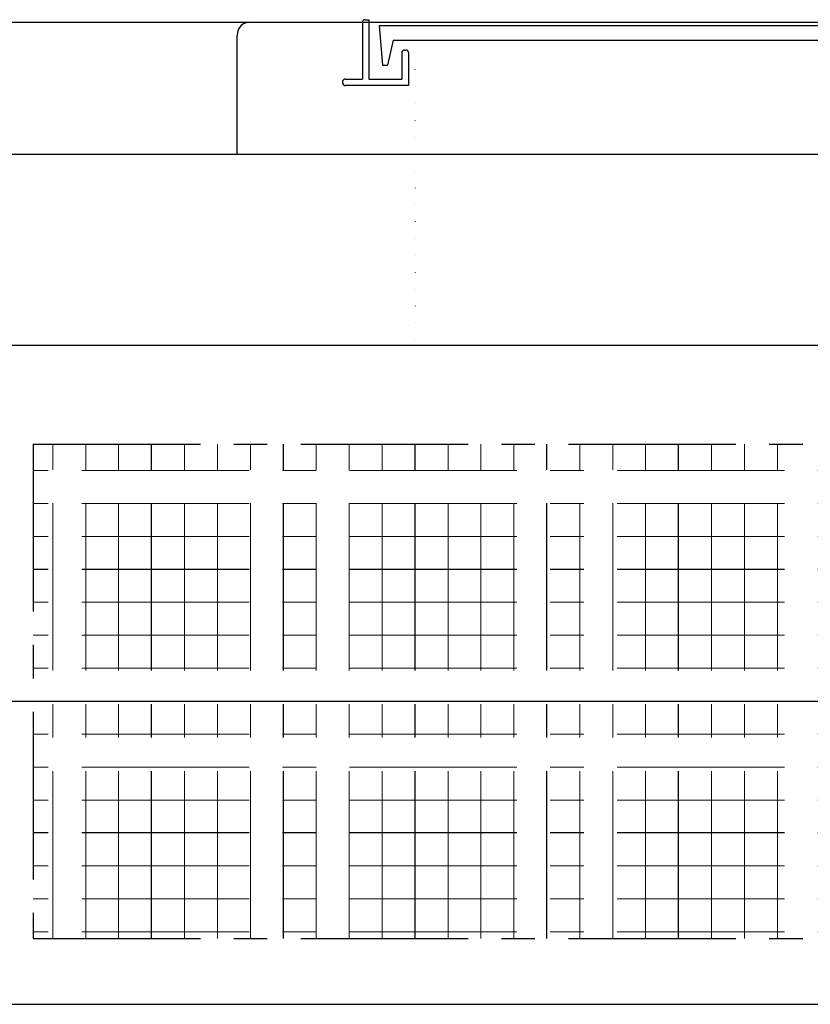
# Model space of a CAD drawing. Units: millimetres. Extents: x -3837 to 9006, y -73 to 5627.
# Drawn here: x 5343 to 5943, y 1900 to 2647 of the extents above; entities that cross this region are included whole.
import ezdxf

# ---------------------------------------------------------------- set-up
doc = ezdxf.new("R2010")
doc.units = ezdxf.units.MM
doc.header["$LTSCALE"] = 4
doc.header["$MEASUREMENT"] = 0
for name, pattern in [('CENTER', [50.8, 31.75, -6.35, 6.35, -6.35]), ('CENTER2', [28.575, 19.05, -3.175, 3.175, -3.175]), ('DOT', [6.35, 0, -6.35]), ('DOT2', [3.175, 0, -3.175]), ('DOTX2', [12.7, 0, -12.7])]:
    doc.linetypes.add(name, pattern=pattern)
for name, color, linetype in [('futa', 3, 'Continuous'), ('gaikei', 7, 'Continuous'), ('GL', 4, 'Continuous'), ('kakure', 7, 'DOT2'), ('uchigawa2', 6, 'Continuous')]:
    doc.layers.add(name, color=color, linetype=linetype)
doc.layers.add('コア部分\u3000中心補助線', color=1, linetype='Continuous', plot=False)
doc.layers.add('コア部分\u3000寸法補助線', color=50, linetype='CENTER2', plot=False)
doc.layers.add('コア部分\u3000寸法補助線2', color=150, linetype='DOT', lineweight=15, plot=False)
doc.layers.add('コア部分\u3000寸法補助線3', color=150, linetype='DOTX2', lineweight=15, plot=False)

msp = doc.modelspace()

# ---------------------------------------------------------------- linework, layer by layer
at = {"layer": 'futa'}
for p, q in [((5603.23, 2645.18), (5603.23, 2602.18)), ((5605.23, 2647.18), (5608.23, 2647.18)), ((5608.23, 2647.18), (5608.23, 2602.18)), ((5616.05, 2642.68), (6270.38, 2642.68)), ((5616.05, 2642.68), (5618.54, 2612.68)), ((5626.56, 2631.68), (5622.25, 2612.68)), ((5626.56, 2631.68), (6259.9, 2631.68)), ((5633.23, 2622.18), (5633.23, 2602.18)), ((5635.23, 2624.18), (5636.23, 2624.18)), ((5638.23, 2622.18), (5638.23, 2597.18)), ((5618.54, 2612.68), (5622.25, 2612.68)), ((5588.23, 2600.18), (5588.23, 2599.18)), ((5590.23, 2602.18), (5603.23, 2602.18)), ((5608.23, 2602.18), (5633.23, 2602.18)), ((5638.23, 2597.18), (5590.23, 2597.18))]:
    msp.add_line(p, q, dxfattribs=at)
for centre, start, end in [((5605.23, 2645.18), 90, 180), ((5635.23, 2622.18), 90, 180), ((5636.23, 2622.18), 0, 90), ((5590.23, 2600.18), 90, 180), ((5590.23, 2599.18), 180, 270)]:
    msp.add_arc(centre, 2, start, end, dxfattribs=at)
at = {"layer": 'gaikei'}
for p, q in [((5518.24, 2645.18), (5603.23, 2645.18)), ((5508.24, 2545.18), (5508.24, 2635.18)), ((5093.24, 2545.18), (6793.24, 2545.18)), ((5093.24, 2545.18), (6793.24, 2545.18)), ((5093.24, 2545.18), (6793.24, 2545.18)), ((5093.24, 2545.18), (6793.24, 2545.18)), ((5508.24, 2545.18), (6378.24, 2545.18)), ((5163.24, 2400.18), (6723.24, 2400.18)), ((5163.24, 2400.18), (6723.24, 2400.18)), ((5163.24, 2400.18), (6723.24, 2400.18)), ((5163.24, 2400.18), (6723.24, 2400.18)), ((5163.24, 2400.18), (6723.24, 2400.18)), ((5163.24, 2400.18), (6723.24, 2400.18)), ((5163.24, 2400.18), (6723.24, 2400.18)), ((5163.24, 2400.18), (6723.24, 2400.18)), ((5163.24, 2400.18), (6723.24, 2400.18)), ((5163.24, 2400.18), (6723.24, 2400.18)), ((5163.24, 2400.18), (6723.24, 2400.18)), ((5163.24, 2400.18), (6723.24, 2400.18)), ((5163.24, 2400.18), (6723.24, 2400.18)), ((5163.24, 2400.18), (6723.24, 2400.18)), ((5163.24, 1900.18), (6723.24, 1900.18)), ((5163.24, 1900.18), (6723.24, 1900.18)), ((5163.24, 1900.18), (6723.24, 1900.18)), ((5163.24, 1900.18), (6723.24, 1900.18)), ((5163.24, 1900.18), (6723.24, 1900.18)), ((5163.24, 1900.18), (6723.24, 1900.18)), ((5163.24, 1900.18), (6723.24, 1900.18)), ((5163.24, 1900.18), (6723.24, 1900.18)), ((5163.24, 1900.18), (6723.24, 1900.18)), ((5163.24, 1900.18), (6723.24, 1900.18)), ((5163.24, 1900.18), (6723.24, 1900.18)), ((5163.24, 1900.18), (6723.24, 1900.18)), ((5163.24, 1900.18), (6723.24, 1900.18)), ((5163.24, 1900.18), (6723.24, 1900.18)), ((5163.24, 1900.18), (6723.24, 1900.18)), ((5163.24, 1900.18), (6723.24, 1900.18)), ((5163.24, 1900.18), (6723.24, 1900.18)), ((5163.24, 1900.18), (6723.24, 1900.18)), ((5163.24, 1900.18), (6723.24, 1900.18)), ((5163.24, 1900.18), (6723.24, 1900.18))]:
    msp.add_line(p, q, dxfattribs=at)
msp.add_arc((5517.65, 2635.76), 9.44, 86.47383, 183.52617, dxfattribs=at)
at = {"layer": 'GL'}
msp.add_line((843.24, 2645.18), (9003.24, 2645.18), dxfattribs=at)
at = {"layer": 'kakure'}
for q in [(5643.24, 2631.68), (5643.24, 2400.18)]:
    msp.add_line((5643.24, 2545.18), q, dxfattribs=at)
at = {"layer": 'uchigawa2', "linetype": 'CENTER'}
for p, q in [((5353.24, 2325.18), (5943.24, 2325.18)), ((5353.24, 2325.18), (5353.24, 1950.18)), ((5353.24, 1950.18), (5943.24, 1950.18))]:
    msp.add_line(p, q, dxfattribs=at)
at = {"layer": 'コア部分\u3000中心補助線'}
msp.add_line((5093.24, 2130.18), (6793.24, 2130.18), dxfattribs=at)
msp.add_line((5093.24, 2130.18), (6793.24, 2130.18), dxfattribs=at)
at = {"layer": 'コア部分\u3000寸法補助線', "linetype": 'CENTER'}
for p, q in [((5443.24, 1950.18), (5443.24, 2325.18)), ((5543.24, 1950.18), (5543.24, 2325.18)), ((5643.24, 1950.18), (5643.24, 2325.18)), ((5743.24, 1950.18), (5743.24, 2325.18)), ((5843.24, 1950.18), (5843.24, 2325.18)), ((6533.24, 2230.18), (5353.24, 2230.18)), ((6533.24, 2030.18), (5353.24, 2030.18))]:
    msp.add_line(p, q, dxfattribs=at)
at = {"layer": 'コア部分\u3000寸法補助線2', "linetype": 'CENTER'}
for p, q in [((5393.24, 1950.18), (5393.24, 2325.18)), ((5443.24, 1950.18), (5443.24, 2325.18)), ((5493.24, 1950.18), (5493.24, 2325.18)), ((5543.24, 1950.18), (5543.24, 2325.18)), ((5593.24, 1950.18), (5593.24, 2325.18)), ((5643.24, 1950.18), (5643.24, 2325.18)), ((5693.24, 1950.18), (5693.24, 2325.18)), ((5793.24, 1950.18), (5793.24, 2325.18)), ((5893.24, 1950.18), (5893.24, 2325.18)), ((6533.24, 2280.18), (5353.24, 2280.18)), ((6533.24, 2180.18), (5353.24, 2180.18)), ((6533.24, 2080.18), (5353.24, 2080.18)), ((6533.24, 1980.18), (5353.24, 1980.18))]:
    msp.add_line(p, q, dxfattribs=at)
at = {"layer": 'コア部分\u3000寸法補助線3', "linetype": 'CENTER'}
for p, q in [((5368.24, 1950.18), (5368.24, 2325.18)), ((5418.24, 1950.18), (5418.24, 2325.18)), ((5468.24, 1950.18), (5468.24, 2325.18)), ((5518.24, 1950.18), (5518.24, 2325.18)), ((5568.24, 1950.18), (5568.24, 2325.18)), ((5618.24, 1950.18), (5618.24, 2325.18)), ((5668.24, 1950.18), (5668.24, 2325.18)), ((5718.24, 1950.18), (5718.24, 2325.18)), ((5768.24, 1950.18), (5768.24, 2325.18)), ((5818.24, 1950.18), (5818.24, 2325.18)), ((5868.24, 1950.18), (5868.24, 2325.18)), ((5918.24, 1950.18), (5918.24, 2325.18)), ((6533.24, 2305.18), (5353.24, 2305.18)), ((6533.24, 2255.18), (5353.24, 2255.18)), ((6533.24, 2205.18), (5353.24, 2205.18)), ((6533.24, 2155.18), (5353.24, 2155.18)), ((6533.24, 2105.18), (5353.24, 2105.18)), ((6533.24, 2055.18), (5353.24, 2055.18)), ((6533.24, 2005.18), (5353.24, 2005.18)), ((6533.24, 1955.18), (5353.24, 1955.18))]:
    msp.add_line(p, q, dxfattribs=at)

doc.saveas('drawing.dxf')
